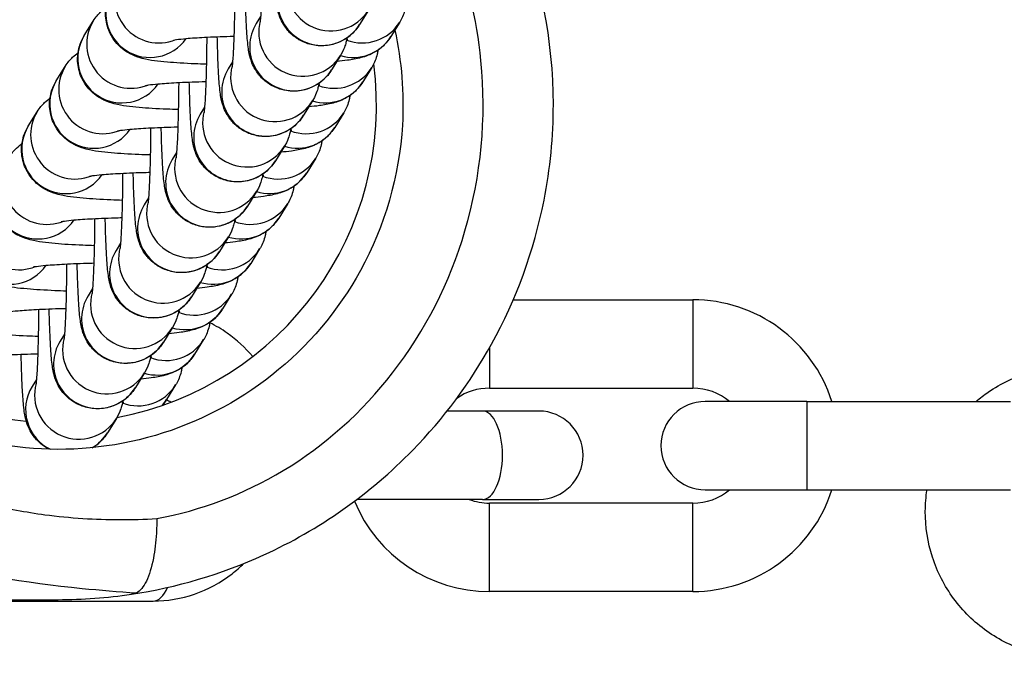
# Model space of a CAD drawing. Units: millimetres. Extents: x -2474 to 2255, y -2352 to 2382.
# Drawn here: x 771 to 826, y -816 to -780 of the extents above; entities that cross this region are included whole.
import ezdxf

# ---------------------------------------------------------------- set-up
doc = ezdxf.new("R2010")
doc.units = ezdxf.units.MM
doc.header["$LTSCALE"] = 30
doc.layers.add('SW_Toestellen', color=2, linetype='Continuous')

msp = doc.modelspace()

# ---------------------------------------------------------------- linework, layer by layer
at = {"layer": 'SW_Toestellen'}
for p, q in [((790.481, -779.151), (789.973, -779.973)), ((774.413, -780.593), (774.92, -779.771)), ((784.381, -779.514), (784.135, -779.913)), ((792.247, -779.831), (791.74, -780.653)), ((788.897, -781.717), (788.39, -782.539)), ((772.829, -783.159), (773.336, -782.337)), ((782.798, -782.079), (782.551, -782.479)), ((790.664, -782.397), (790.156, -783.219)), ((781.214, -784.645), (780.967, -785.045)), ((787.313, -784.283), (786.806, -785.105)), ((771.245, -785.725), (771.753, -784.903)), ((789.08, -784.963), (788.573, -785.785)), ((785.729, -786.849), (785.222, -787.671)), ((779.63, -787.211), (779.383, -787.611)), ((787.496, -787.529), (786.989, -788.351)), ((778.046, -789.777), (777.8, -790.177)), ((784.146, -789.415), (783.638, -790.237)), ((785.912, -790.095), (785.405, -790.917)), ((782.562, -791.981), (782.054, -792.803)), ((776.462, -792.343), (776.216, -792.743)), ((784.328, -792.661), (783.821, -793.483)), ((780.978, -794.547), (780.471, -795.369)), ((774.879, -794.909), (774.632, -795.309)), ((782.745, -795.227), (782.237, -796.049)), ((798.664, -795.538), (808.816, -795.538)), ((808.816, -795.538), (808.816, -800.538)), ((773.295, -797.475), (773.048, -797.875)), ((779.394, -797.113), (778.887, -797.935)), ((781.161, -797.793), (780.654, -798.614)), ((797.316, -798.261), (797.316, -800.538)), ((777.81, -799.679), (777.303, -800.501)), ((771.711, -800.041), (771.464, -800.441)), ((779.577, -800.358), (779.07, -801.18)), ((797.316, -800.538), (808.816, -800.538)), ((815.266, -801.288), (809.516, -801.288)), ((815.266, -801.288), (815.266, -806.288)), ((815.266, -801.288), (826.766, -801.288)), ((796.935, -801.83), (794.923, -801.83)), ((800.111, -801.83), (796.935, -801.83)), ((776.227, -802.245), (775.719, -803.067)), ((809.516, -806.288), (815.266, -806.288)), ((815.266, -806.288), (826.766, -806.288)), ((796.935, -806.83), (789.823, -806.83)), ((796.935, -806.83), (800.111, -806.83)), ((797.316, -812.038), (797.316, -807.038)), ((808.816, -807.038), (797.316, -807.038)), ((808.816, -812.038), (808.816, -807.038)), ((808.816, -812.038), (797.316, -812.038)), ((755.931, -812.5), (772.931, -812.5)), ((769.847, -812.58), (778.31, -812.58))]:
    msp.add_line(p, q, dxfattribs=at)
for centre, radius, start, end in [((772.931, -784.5), 18, 280.6565, 7.3936), ((772.931, -784.5), 18, 199.1881, 264.2814), ((808.816, -803.788), 8.25, 17.6397, 90), ((797.316, -803.788), 3.25, 90, 124.6294), ((808.816, -803.788), 3.25, 50.2849, 90), ((809.516, -803.788), 2.5, 90, 270), ((800.111, -804.33), 2.5, 270, 90), ((808.816, -803.788), 8.25, 270, 342.3603), ((808.816, -803.788), 3.25, 270, 309.7151), ((797.316, -803.788), 8.25, 202.3974, 270), ((797.316, -803.788), 3.25, 249.3942, 270), ((772.931, -784.5), 28, 270, 278.5171)]:
    msp.add_arc(centre, radius, start, end, dxfattribs=at)
for centre, major_axis, ratio, start_param, end_param in [((778.631, -778.518), (-2.127, 1.313), 0.996466, 0, 2.513958), ((787.846, -778.66), (-2.127, 1.313), 0.996466, 0, 3.141593), ((788.353, -777.838), (-2.127, 1.313), 0.996466, 0.284816, 3.141593), ((778.124, -779.34), (2.127, -1.313), 0.996466, 3.141593, 6.232362), ((777.048, -781.084), (-2.127, 1.313), 0.996466, 0, 2.513958), ((786.77, -780.404), (-2.127, 1.313), 0.996466, 0.284816, 3.141593), ((786.262, -781.226), (-2.127, 1.313), 0.996466, 0, 3.141593), ((790.12, -778.518), (2.127, -1.313), 0.996466, 4.904459, 6.283185), ((776.54, -781.906), (2.127, -1.313), 0.996466, 3.141593, 6.232362), ((789.613, -779.34), (2.127, -1.313), 0.996466, 4.971134, 6.283185), ((775.464, -783.65), (-2.127, 1.313), 0.996466, 0, 2.513958), ((784.678, -783.792), (-2.127, 1.313), 0.996466, 0, 3.141593), ((785.186, -782.97), (-2.127, 1.313), 0.996466, 0.284816, 3.141593), ((788.536, -781.084), (2.127, -1.313), 0.996466, 4.904459, 6.283185), ((774.956, -784.472), (2.127, -1.313), 0.996466, 3.141593, 6.232362), ((788.029, -781.906), (2.127, -1.313), 0.996466, 4.971134, 6.283185), ((773.88, -786.216), (-2.127, 1.313), 0.996466, 0, 2.513958), ((783.095, -786.358), (-2.127, 1.313), 0.996466, 0, 3.141593), ((783.602, -785.536), (-2.127, 1.313), 0.996466, 0.284816, 3.141593), ((786.952, -783.65), (2.127, -1.313), 0.996466, 4.904459, 6.283185), ((773.373, -787.038), (2.127, -1.313), 0.996466, 3.141593, 6.232362), ((786.445, -784.472), (2.127, -1.313), 0.996466, 4.971134, 6.283185), ((772.296, -788.782), (-2.127, 1.313), 0.996466, 0, 2.513958), ((782.018, -788.102), (-2.127, 1.313), 0.996466, 0.284816, 3.141593), ((785.369, -786.216), (2.127, -1.313), 0.996466, 4.904459, 6.283185), ((781.511, -788.924), (-2.127, 1.313), 0.996466, 0, 3.141593), ((771.789, -789.604), (2.127, -1.313), 0.996466, 3.141593, 6.232362), ((784.861, -787.038), (2.127, -1.313), 0.996466, 4.971134, 6.283185), ((770.712, -791.348), (-2.127, 1.313), 0.996466, 0, 2.513958), ((779.927, -791.49), (-2.127, 1.313), 0.996466, 0, 3.141593), ((780.434, -790.668), (-2.127, 1.313), 0.996466, 0.284816, 3.141593), ((783.785, -788.782), (2.127, -1.313), 0.996466, 4.904459, 6.283185), ((770.205, -792.169), (2.127, -1.313), 0.996466, 3.141593, 6.232362), ((783.278, -789.604), (2.127, -1.313), 0.996466, 4.971134, 6.283185), ((778.851, -793.234), (-2.127, 1.313), 0.996466, 0.284816, 3.141593), ((778.343, -794.056), (-2.127, 1.313), 0.996466, 0, 3.141593), ((782.201, -791.348), (2.127, -1.313), 0.996466, 4.904459, 6.283185), ((781.694, -792.169), (2.127, -1.313), 0.996466, 4.971134, 6.283185), ((776.759, -796.622), (-2.127, 1.313), 0.996466, 0, 3.141593), ((777.267, -795.8), (-2.127, 1.313), 0.996466, 0.284816, 3.141593), ((780.617, -793.913), (2.127, -1.313), 0.996466, 4.904459, 6.283185), ((780.11, -794.735), (2.127, -1.313), 0.996466, 4.971134, 6.283185), ((775.176, -799.188), (-2.127, 1.313), 0.996466, 0, 3.141593), ((775.683, -798.366), (-2.127, 1.313), 0.996466, 0.284816, 3.141593), ((779.034, -796.479), (2.127, -1.313), 0.996466, 4.904459, 6.283185), ((778.526, -797.301), (2.127, -1.313), 0.996466, 4.971134, 6.283185), ((774.099, -800.932), (-2.127, 1.313), 0.996466, 0.284816, 3.141593), ((777.45, -799.045), (2.127, -1.313), 0.996466, 4.904459, 6.283185), ((773.592, -801.754), (-2.127, 1.313), 0.996466, 0, 1.671951), ((776.942, -799.867), (2.127, -1.313), 0.996466, 6.120769, 6.283185), ((796.935, -804.33), (0, 2.5), 0.44762, 3.141593, 6.283185), ((773.592, -801.754), (2.127, -1.313), 0.996466, 5.797888, 6.283185), ((778.31, -810.08), (0, -2.5), 0.44762, 0, 0.808028)]:
    msp.add_ellipse(centre, major_axis=major_axis, ratio=ratio, start_param=start_param, end_param=end_param, dxfattribs=at)
for points, knots in [([(777.078, -812.191), (779.623, -811.81), (782.159, -811.068), (787.67, -808.55), (790.556, -806.533), (794.723, -802.257), (796.228, -800.233), (798.84, -795.506), (799.845, -792.749), (800.755, -788.125), (800.931, -786.313), (800.931, -784.5), (800.931, -780.866), (800.214, -777.233), (798.44, -772.907), (797.989, -771.964), (797.488, -771.05)], [-18.5233, -18.5233, -18.5233, -18.5233, -17.853181, -17.853181, -16.990857, -16.990857, -16.373237, -16.373237, -15.658556, -15.658556, -15.21188, -15.21188, -15.21188, -14.316364, -14.316364, -14.05906, -14.05906, -14.05906, -14.05906]), ([(778.512, -807.911), (780.999, -807.456), (783.418, -806.547), (788.031, -803.766), (790.123, -801.891), (793.696, -797.285), (795.077, -794.553), (796.852, -788.527), (797.158, -785.247), (796.606, -779.642), (796.04, -777.317), (795.157, -775.117)], [0.048653, 0.048653, 0.048653, 0.048653, 0.849635, 0.849635, 1.695317, 1.695317, 2.6049, 2.6049, 3.578883, 3.578883, 4.292157, 4.292157, 4.292157, 4.292157]), ([(784.503, -775.55), (784.502, -775.57), (784.502, -775.59), (784.498, -776.19), (784.489, -776.754), (784.466, -777.783), (784.45, -778.249), (784.416, -779.019), (784.397, -779.331), (784.372, -779.632), (784.365, -779.702), (784.355, -779.787), (784.351, -779.811), (784.351, -779.816), (784.351, -779.816), (784.351, -779.816)], [1.799258, 1.799258, 1.799258, 1.799258, 1.809912, 1.809912, 2.123331, 2.123331, 2.432737, 2.432737, 2.727551, 2.727551, 2.846234, 2.846234, 2.935193, 2.935193, 2.945446, 2.945446, 2.945446, 2.945446]), ([(789.973, -779.973), (789.866, -780.147), (789.714, -780.384), (789.141, -780.821), (788.845, -780.992), (788.208, -781.161), (787.912, -781.19), (787.359, -781.145), (787.104, -781.08), (786.638, -780.892), (786.44, -780.766), (786.076, -780.483), (785.942, -780.331), (785.696, -780.015), (785.62, -779.873), (785.491, -779.612), (785.453, -779.507), (785.385, -779.303), (785.364, -779.218), (785.311, -778.994), (785.294, -778.884), (785.234, -778.469), (785.21, -778.166), (785.157, -777.324), (785.134, -776.767), (785.11, -775.939), (785.105, -775.734), (785.1, -775.524)], [3.141593, 3.141593, 3.141593, 3.141593, 3.179443, 3.179443, 3.201468, 3.201468, 3.216667, 3.216667, 3.230983, 3.230983, 3.24748, 3.24748, 3.269796, 3.269796, 3.30247, 3.30247, 3.344333, 3.344333, 3.400229, 3.400229, 3.51197, 3.51197, 3.826129, 3.826129, 4.206219, 4.206219, 4.325566, 4.325566, 4.325566, 4.325566]), ([(781.314, -782.217), (781.093, -782.21), (780.878, -782.202), (780.089, -782.169), (779.565, -782.137), (778.58, -782.05), (778.199, -782.017), (777.534, -781.844), (777.371, -781.802), (776.946, -781.599), (776.747, -781.502), (776.29, -781.093), (776.066, -780.858), (775.758, -780.231), (775.66, -779.924), (775.604, -779.322), (775.625, -779.038), (775.746, -778.518), (775.847, -778.285), (775.969, -778.073), (775.983, -778.049), (775.997, -778.027)], [1.972031, 1.972031, 1.972031, 1.972031, 2.094595, 2.094595, 2.43614, 2.43614, 2.833878, 2.833878, 2.950048, 2.950048, 3.017962, 3.017962, 3.062451, 3.062451, 3.090772, 3.090772, 3.114103, 3.114103, 3.138497, 3.138497, 3.141593, 3.141593, 3.141593, 3.141593]), ([(782.919, -778.116), (782.919, -778.136), (782.919, -778.155), (782.914, -778.756), (782.906, -779.32), (782.882, -780.349), (782.867, -780.815), (782.832, -781.585), (782.813, -781.897), (782.788, -782.198), (782.781, -782.268), (782.771, -782.352), (782.768, -782.376), (782.767, -782.382), (782.767, -782.382), (782.767, -782.382)], [1.799258, 1.799258, 1.799258, 1.799258, 1.809912, 1.809912, 2.123331, 2.123331, 2.432737, 2.432737, 2.727551, 2.727551, 2.846234, 2.846234, 2.935193, 2.935193, 2.945446, 2.945446, 2.945446, 2.945446]), ([(788.39, -782.539), (788.283, -782.713), (788.13, -782.95), (787.557, -783.387), (787.261, -783.558), (786.624, -783.726), (786.329, -783.756), (785.775, -783.711), (785.52, -783.645), (785.054, -783.457), (784.856, -783.332), (784.492, -783.049), (784.358, -782.897), (784.112, -782.581), (784.036, -782.439), (783.907, -782.178), (783.87, -782.073), (783.801, -781.869), (783.78, -781.784), (783.727, -781.56), (783.71, -781.45), (783.65, -781.034), (783.627, -780.732), (783.574, -779.89), (783.55, -779.333), (783.526, -778.505), (783.521, -778.3), (783.517, -778.09)], [3.141593, 3.141593, 3.141593, 3.141593, 3.179443, 3.179443, 3.201468, 3.201468, 3.216667, 3.216667, 3.230983, 3.230983, 3.24748, 3.24748, 3.269796, 3.269796, 3.30247, 3.30247, 3.344333, 3.344333, 3.400229, 3.400229, 3.51197, 3.51197, 3.826129, 3.826129, 4.206219, 4.206219, 4.325566, 4.325566, 4.325566, 4.325566]), ([(774.92, -779.771), (775.062, -779.541), (775.209, -779.379), (775.451, -779.15), (775.552, -779.072), (775.643, -779.009)], [3.14159265, 3.14159265, 3.14159265, 3.14159265, 3.17294358, 3.17294358, 3.2000096, 3.2000096, 3.2000096, 3.2000096]), ([(792.601, -778.849), (792.591, -778.925), (792.577, -779.001), (792.498, -779.34), (792.397, -779.572), (792.275, -779.785), (792.261, -779.808), (792.247, -779.831)], [6.24900717, 6.24900717, 6.24900717, 6.24900717, 6.2556959, 6.2556959, 6.28008994, 6.28008994, 6.28318531, 6.28318531, 6.28318531, 6.28318531]), ([(791.968, -780.282), (792.357, -782.043), (792.504, -783.858), (792.226, -788.532), (791.408, -791.364), (788.771, -796.168), (787.053, -798.193), (783.051, -801.357), (780.788, -802.514), (776.006, -803.923), (773.49, -804.141), (768.664, -803.682), (766.356, -803.006), (762.978, -801.33), (761.771, -800.555), (759.445, -798.671), (758.344, -797.539), (756.854, -795.569), (756.368, -794.831), (755.931, -794.052)], [-6.635655, -6.635655, -6.635655, -6.635655, -6.114159, -6.114159, -5.282379, -5.282379, -4.528545, -4.528545, -3.794223, -3.794223, -3.031841, -3.031841, -2.26345, -2.26345, -1.791065, -1.791065, -1.275429, -1.275429, -0.99445, -0.99445, -0.99445, -0.99445]), ([(779.73, -784.783), (779.509, -784.776), (779.294, -784.768), (778.505, -784.735), (777.981, -784.703), (776.996, -784.615), (776.615, -784.583), (775.951, -784.41), (775.787, -784.368), (775.363, -784.165), (775.164, -784.068), (774.706, -783.659), (774.482, -783.424), (774.174, -782.797), (774.077, -782.49), (774.02, -781.888), (774.041, -781.604), (774.162, -781.084), (774.263, -780.851), (774.385, -780.639), (774.399, -780.615), (774.413, -780.593)], [1.972031, 1.972031, 1.972031, 1.972031, 2.094595, 2.094595, 2.43614, 2.43614, 2.833878, 2.833878, 2.950048, 2.950048, 3.017962, 3.017962, 3.062451, 3.062451, 3.090772, 3.090772, 3.114103, 3.114103, 3.138497, 3.138497, 3.141593, 3.141593, 3.141593, 3.141593]), ([(779.451, -780.848), (779.451, -780.848), (779.455, -780.847), (779.489, -780.841), (779.551, -780.83), (779.767, -780.8), (779.952, -780.779), (780.463, -780.734), (780.817, -780.709), (781.653, -780.665), (782.148, -780.646), (782.737, -780.63), (782.804, -780.629), (782.872, -780.627)], [3.4091234, 3.4091234, 3.4091234, 3.4091234, 3.4502923, 3.4502923, 3.5845415, 3.5845415, 3.7905502, 3.7905502, 4.0580374, 4.0580374, 4.3550426, 4.3550426, 4.3930792, 4.3930792, 4.3930792, 4.3930792]), ([(781.335, -780.682), (781.335, -780.702), (781.335, -780.721), (781.33, -781.322), (781.322, -781.886), (781.298, -782.915), (781.283, -783.381), (781.248, -784.151), (781.229, -784.463), (781.204, -784.764), (781.197, -784.834), (781.187, -784.918), (781.184, -784.942), (781.183, -784.948), (781.183, -784.948), (781.183, -784.948)], [1.799258, 1.799258, 1.799258, 1.799258, 1.809912, 1.809912, 2.123331, 2.123331, 2.432737, 2.432737, 2.727551, 2.727551, 2.846234, 2.846234, 2.935193, 2.935193, 2.945446, 2.945446, 2.945446, 2.945446]), ([(786.806, -785.105), (786.699, -785.279), (786.546, -785.516), (785.973, -785.953), (785.678, -786.124), (785.04, -786.292), (784.745, -786.322), (784.192, -786.277), (783.936, -786.211), (783.47, -786.023), (783.272, -785.898), (782.908, -785.615), (782.774, -785.463), (782.528, -785.147), (782.452, -785.005), (782.323, -784.744), (782.286, -784.639), (782.217, -784.435), (782.196, -784.35), (782.143, -784.125), (782.126, -784.016), (782.067, -783.6), (782.043, -783.298), (781.99, -782.456), (781.966, -781.899), (781.943, -781.071), (781.937, -780.866), (781.933, -780.656)], [3.141593, 3.141593, 3.141593, 3.141593, 3.179443, 3.179443, 3.201468, 3.201468, 3.216667, 3.216667, 3.230983, 3.230983, 3.24748, 3.24748, 3.269796, 3.269796, 3.30247, 3.30247, 3.344333, 3.344333, 3.400229, 3.400229, 3.51197, 3.51197, 3.826129, 3.826129, 4.206219, 4.206219, 4.325566, 4.325566, 4.325566, 4.325566]), ([(791.74, -780.653), (791.599, -780.882), (791.451, -781.044), (791.142, -781.337), (790.992, -781.437), (790.702, -781.612), (790.577, -781.667), (790.308, -781.776), (790.186, -781.812), (789.782, -781.921), (789.552, -781.957), (789.1, -782.019), (788.899, -782.042), (788.684, -782.062)], [0, 0, 0, 0, 0.0313509, 0.0313509, 0.0745452, 0.0745452, 0.1315308, 0.1315308, 0.2171123, 0.2171123, 0.4435816, 0.4435816, 0.6067485, 0.6067485, 0.6067485, 0.6067485]), ([(789.268, -780.721), (789.256, -780.784), (789.242, -780.852), (789.205, -781.002), (789.184, -781.08), (789.109, -781.3), (789.06, -781.445), (788.91, -781.696), (788.904, -781.706), (788.897, -781.717)], [2.9800436, 2.9800436, 2.9800436, 2.9800436, 3.037111, 3.037111, 3.0848642, 3.0848642, 3.1392344, 3.1392344, 3.1415927, 3.1415927, 3.1415927, 3.1415927]), ([(789.251, -780.806), (789.255, -780.806), (789.259, -780.807), (789.292, -780.812), (789.311, -780.816), (789.315, -780.817), (789.315, -780.817), (789.315, -780.817)], [5.82887413, 5.82887413, 5.82887413, 5.82887413, 5.83837307, 5.83837307, 5.91940963, 5.91940963, 5.92693935, 5.92693935, 5.92693935, 5.92693935]), ([(791.018, -781.415), (791.007, -781.491), (790.993, -781.567), (790.914, -781.906), (790.814, -782.138), (790.691, -782.351), (790.678, -782.374), (790.664, -782.397)], [6.24900717, 6.24900717, 6.24900717, 6.24900717, 6.2556959, 6.2556959, 6.28008994, 6.28008994, 6.28318531, 6.28318531, 6.28318531, 6.28318531]), ([(773.336, -782.337), (773.478, -782.107), (773.625, -781.945), (773.867, -781.716), (773.969, -781.638), (774.059, -781.575)], [3.14159265, 3.14159265, 3.14159265, 3.14159265, 3.17294358, 3.17294358, 3.2000096, 3.2000096, 3.2000096, 3.2000096]), ([(778.146, -787.349), (777.925, -787.342), (777.71, -787.334), (776.922, -787.301), (776.398, -787.269), (775.412, -787.181), (775.031, -787.149), (774.367, -786.976), (774.204, -786.934), (773.779, -786.731), (773.58, -786.634), (773.123, -786.225), (772.899, -785.99), (772.591, -785.363), (772.493, -785.056), (772.436, -784.454), (772.457, -784.17), (772.579, -783.65), (772.679, -783.417), (772.801, -783.204), (772.815, -783.181), (772.829, -783.159)], [1.972031, 1.972031, 1.972031, 1.972031, 2.094595, 2.094595, 2.43614, 2.43614, 2.833878, 2.833878, 2.950048, 2.950048, 3.017962, 3.017962, 3.062451, 3.062451, 3.090772, 3.090772, 3.114103, 3.114103, 3.138497, 3.138497, 3.141593, 3.141593, 3.141593, 3.141593]), ([(777.867, -783.414), (777.867, -783.414), (777.872, -783.413), (777.905, -783.407), (777.967, -783.396), (778.183, -783.366), (778.368, -783.345), (778.88, -783.3), (779.233, -783.275), (780.07, -783.231), (780.564, -783.212), (781.153, -783.196), (781.22, -783.194), (781.288, -783.193)], [3.4091234, 3.4091234, 3.4091234, 3.4091234, 3.4502923, 3.4502923, 3.5845415, 3.5845415, 3.7905502, 3.7905502, 4.0580374, 4.0580374, 4.3550426, 4.3550426, 4.3930792, 4.3930792, 4.3930792, 4.3930792]), ([(779.751, -783.248), (779.751, -783.268), (779.751, -783.287), (779.746, -783.888), (779.738, -784.451), (779.714, -785.481), (779.699, -785.947), (779.665, -786.717), (779.645, -787.029), (779.62, -787.33), (779.613, -787.4), (779.603, -787.484), (779.6, -787.508), (779.599, -787.514), (779.599, -787.514), (779.599, -787.514)], [1.799258, 1.799258, 1.799258, 1.799258, 1.809912, 1.809912, 2.123331, 2.123331, 2.432737, 2.432737, 2.727551, 2.727551, 2.846234, 2.846234, 2.935193, 2.935193, 2.945446, 2.945446, 2.945446, 2.945446]), ([(785.222, -787.671), (785.115, -787.845), (784.963, -788.082), (784.389, -788.519), (784.094, -788.69), (783.457, -788.858), (783.161, -788.888), (782.608, -788.843), (782.352, -788.777), (781.887, -788.589), (781.688, -788.464), (781.325, -788.181), (781.19, -788.029), (780.944, -787.713), (780.869, -787.571), (780.74, -787.31), (780.702, -787.205), (780.634, -787.001), (780.612, -786.916), (780.56, -786.691), (780.543, -786.582), (780.483, -786.166), (780.459, -785.864), (780.406, -785.022), (780.383, -784.465), (780.359, -783.637), (780.354, -783.432), (780.349, -783.222)], [3.141593, 3.141593, 3.141593, 3.141593, 3.179443, 3.179443, 3.201468, 3.201468, 3.216667, 3.216667, 3.230983, 3.230983, 3.24748, 3.24748, 3.269796, 3.269796, 3.30247, 3.30247, 3.344333, 3.344333, 3.400229, 3.400229, 3.51197, 3.51197, 3.826129, 3.826129, 4.206219, 4.206219, 4.325566, 4.325566, 4.325566, 4.325566]), ([(790.156, -783.219), (790.015, -783.448), (789.868, -783.61), (789.558, -783.903), (789.409, -784.003), (789.118, -784.178), (788.993, -784.233), (788.724, -784.342), (788.603, -784.378), (788.198, -784.487), (787.968, -784.522), (787.516, -784.585), (787.316, -784.608), (787.1, -784.628)], [0, 0, 0, 0, 0.0313509, 0.0313509, 0.0745452, 0.0745452, 0.1315308, 0.1315308, 0.2171123, 0.2171123, 0.4435816, 0.4435816, 0.6067485, 0.6067485, 0.6067485, 0.6067485]), ([(787.684, -783.287), (787.672, -783.35), (787.659, -783.417), (787.621, -783.568), (787.6, -783.646), (787.525, -783.866), (787.476, -784.011), (787.326, -784.262), (787.32, -784.272), (787.313, -784.283)], [2.9800436, 2.9800436, 2.9800436, 2.9800436, 3.037111, 3.037111, 3.0848642, 3.0848642, 3.1392344, 3.1392344, 3.1415927, 3.1415927, 3.1415927, 3.1415927]), ([(787.667, -783.372), (787.671, -783.372), (787.675, -783.373), (787.709, -783.378), (787.728, -783.382), (787.731, -783.383), (787.731, -783.383), (787.731, -783.383)], [5.82887413, 5.82887413, 5.82887413, 5.82887413, 5.83837307, 5.83837307, 5.91940963, 5.91940963, 5.92693935, 5.92693935, 5.92693935, 5.92693935]), ([(771.753, -784.903), (771.894, -784.673), (772.041, -784.511), (772.284, -784.282), (772.385, -784.204), (772.475, -784.141)], [3.14159265, 3.14159265, 3.14159265, 3.14159265, 3.17294358, 3.17294358, 3.2000096, 3.2000096, 3.2000096, 3.2000096]), ([(789.434, -783.981), (789.423, -784.057), (789.409, -784.133), (789.33, -784.472), (789.23, -784.704), (789.108, -784.917), (789.094, -784.94), (789.08, -784.963)], [6.24900717, 6.24900717, 6.24900717, 6.24900717, 6.2556959, 6.2556959, 6.28008994, 6.28008994, 6.28318531, 6.28318531, 6.28318531, 6.28318531]), ([(776.563, -789.915), (776.342, -789.908), (776.126, -789.9), (775.338, -789.867), (774.814, -789.835), (773.828, -789.747), (773.448, -789.715), (772.783, -789.542), (772.62, -789.5), (772.195, -789.297), (771.996, -789.2), (771.539, -788.791), (771.315, -788.556), (771.007, -787.929), (770.909, -787.622), (770.853, -787.02), (770.874, -786.736), (770.995, -786.216), (771.095, -785.983), (771.217, -785.77), (771.231, -785.747), (771.245, -785.725)], [1.972031, 1.972031, 1.972031, 1.972031, 2.094595, 2.094595, 2.43614, 2.43614, 2.833878, 2.833878, 2.950048, 2.950048, 3.017962, 3.017962, 3.062451, 3.062451, 3.090772, 3.090772, 3.114103, 3.114103, 3.138497, 3.138497, 3.141593, 3.141593, 3.141593, 3.141593]), ([(776.283, -785.98), (776.283, -785.98), (776.288, -785.979), (776.321, -785.973), (776.384, -785.962), (776.599, -785.932), (776.784, -785.911), (777.296, -785.866), (777.649, -785.841), (778.486, -785.797), (778.98, -785.778), (779.569, -785.762), (779.636, -785.76), (779.704, -785.759)], [3.4091234, 3.4091234, 3.4091234, 3.4091234, 3.4502923, 3.4502923, 3.5845415, 3.5845415, 3.7905502, 3.7905502, 4.0580374, 4.0580374, 4.3550426, 4.3550426, 4.3930792, 4.3930792, 4.3930792, 4.3930792]), ([(778.167, -785.814), (778.167, -785.834), (778.167, -785.853), (778.163, -786.453), (778.154, -787.017), (778.131, -788.047), (778.115, -788.513), (778.081, -789.283), (778.062, -789.595), (778.036, -789.896), (778.029, -789.966), (778.02, -790.05), (778.016, -790.074), (778.015, -790.08), (778.015, -790.08), (778.015, -790.08)], [1.799258, 1.799258, 1.799258, 1.799258, 1.809912, 1.809912, 2.123331, 2.123331, 2.432737, 2.432737, 2.727551, 2.727551, 2.846234, 2.846234, 2.935193, 2.935193, 2.945446, 2.945446, 2.945446, 2.945446]), ([(783.638, -790.237), (783.531, -790.411), (783.379, -790.648), (782.805, -791.085), (782.51, -791.256), (781.873, -791.424), (781.577, -791.453), (781.024, -791.409), (780.769, -791.343), (780.303, -791.155), (780.105, -791.03), (779.741, -790.747), (779.607, -790.595), (779.36, -790.279), (779.285, -790.137), (779.156, -789.876), (779.118, -789.771), (779.05, -789.567), (779.028, -789.482), (778.976, -789.257), (778.959, -789.148), (778.899, -788.732), (778.875, -788.43), (778.822, -787.587), (778.799, -787.031), (778.775, -786.203), (778.77, -785.998), (778.765, -785.787)], [3.141593, 3.141593, 3.141593, 3.141593, 3.179443, 3.179443, 3.201468, 3.201468, 3.216667, 3.216667, 3.230983, 3.230983, 3.24748, 3.24748, 3.269796, 3.269796, 3.30247, 3.30247, 3.344333, 3.344333, 3.400229, 3.400229, 3.51197, 3.51197, 3.826129, 3.826129, 4.206219, 4.206219, 4.325566, 4.325566, 4.325566, 4.325566]), ([(788.573, -785.785), (788.431, -786.014), (788.284, -786.176), (787.975, -786.469), (787.825, -786.569), (787.535, -786.743), (787.409, -786.799), (787.14, -786.908), (787.019, -786.944), (786.614, -787.053), (786.385, -787.088), (785.932, -787.151), (785.732, -787.173), (785.516, -787.194)], [0, 0, 0, 0, 0.0313509, 0.0313509, 0.0745452, 0.0745452, 0.1315308, 0.1315308, 0.2171123, 0.2171123, 0.4435816, 0.4435816, 0.6067485, 0.6067485, 0.6067485, 0.6067485]), ([(786.1, -785.853), (786.089, -785.916), (786.075, -785.983), (786.037, -786.134), (786.016, -786.212), (785.941, -786.432), (785.892, -786.577), (785.742, -786.828), (785.736, -786.838), (785.729, -786.849)], [2.9800436, 2.9800436, 2.9800436, 2.9800436, 3.037111, 3.037111, 3.0848642, 3.0848642, 3.1392344, 3.1392344, 3.1415927, 3.1415927, 3.1415927, 3.1415927]), ([(786.084, -785.938), (786.087, -785.938), (786.091, -785.939), (786.125, -785.944), (786.144, -785.948), (786.147, -785.949), (786.147, -785.949), (786.147, -785.949)], [5.82887413, 5.82887413, 5.82887413, 5.82887413, 5.83837307, 5.83837307, 5.91940963, 5.91940963, 5.92693935, 5.92693935, 5.92693935, 5.92693935]), ([(770.169, -787.468), (770.31, -787.239), (770.458, -787.077), (770.7, -786.847), (770.801, -786.77), (770.891, -786.707)], [3.14159265, 3.14159265, 3.14159265, 3.14159265, 3.17294358, 3.17294358, 3.2000096, 3.2000096, 3.2000096, 3.2000096]), ([(787.85, -786.547), (787.839, -786.623), (787.825, -786.699), (787.746, -787.037), (787.646, -787.27), (787.524, -787.483), (787.51, -787.506), (787.496, -787.529)], [6.24900717, 6.24900717, 6.24900717, 6.24900717, 6.2556959, 6.2556959, 6.28008994, 6.28008994, 6.28318531, 6.28318531, 6.28318531, 6.28318531]), ([(774.979, -792.481), (774.758, -792.474), (774.543, -792.466), (773.754, -792.433), (773.23, -792.401), (772.245, -792.313), (771.864, -792.281), (771.199, -792.107), (771.036, -792.066), (770.611, -791.863), (770.412, -791.765), (769.955, -791.357), (769.731, -791.121), (769.423, -790.494), (769.325, -790.188), (769.269, -789.586), (769.29, -789.302), (769.411, -788.782), (769.511, -788.549), (769.634, -788.336), (769.647, -788.313), (769.661, -788.29)], [1.972031, 1.972031, 1.972031, 1.972031, 2.094595, 2.094595, 2.43614, 2.43614, 2.833878, 2.833878, 2.950048, 2.950048, 3.017962, 3.017962, 3.062451, 3.062451, 3.090772, 3.090772, 3.114103, 3.114103, 3.138497, 3.138497, 3.141593, 3.141593, 3.141593, 3.141593]), ([(774.7, -788.546), (774.7, -788.546), (774.704, -788.545), (774.738, -788.539), (774.8, -788.528), (775.015, -788.498), (775.2, -788.477), (775.712, -788.432), (776.065, -788.407), (776.902, -788.363), (777.396, -788.343), (777.985, -788.328), (778.052, -788.326), (778.12, -788.325)], [3.4091234, 3.4091234, 3.4091234, 3.4091234, 3.4502923, 3.4502923, 3.5845415, 3.5845415, 3.7905502, 3.7905502, 4.0580374, 4.0580374, 4.3550426, 4.3550426, 4.3930792, 4.3930792, 4.3930792, 4.3930792]), ([(776.584, -788.38), (776.584, -788.4), (776.583, -788.419), (776.579, -789.019), (776.57, -789.583), (776.547, -790.612), (776.531, -791.079), (776.497, -791.849), (776.478, -792.161), (776.453, -792.461), (776.446, -792.532), (776.436, -792.616), (776.432, -792.64), (776.432, -792.646), (776.432, -792.646), (776.432, -792.646)], [1.799258, 1.799258, 1.799258, 1.799258, 1.809912, 1.809912, 2.123331, 2.123331, 2.432737, 2.432737, 2.727551, 2.727551, 2.846234, 2.846234, 2.935193, 2.935193, 2.945446, 2.945446, 2.945446, 2.945446]), ([(782.054, -792.803), (781.947, -792.976), (781.795, -793.214), (781.222, -793.651), (780.926, -793.822), (780.289, -793.99), (779.993, -794.019), (779.44, -793.975), (779.185, -793.909), (778.719, -793.721), (778.521, -793.596), (778.157, -793.313), (778.023, -793.161), (777.777, -792.845), (777.701, -792.703), (777.572, -792.442), (777.534, -792.337), (777.466, -792.133), (777.445, -792.048), (777.392, -791.823), (777.375, -791.714), (777.315, -791.298), (777.291, -790.996), (777.238, -790.153), (777.215, -789.597), (777.191, -788.769), (777.186, -788.564), (777.181, -788.353)], [3.141593, 3.141593, 3.141593, 3.141593, 3.179443, 3.179443, 3.201468, 3.201468, 3.216667, 3.216667, 3.230983, 3.230983, 3.24748, 3.24748, 3.269796, 3.269796, 3.30247, 3.30247, 3.344333, 3.344333, 3.400229, 3.400229, 3.51197, 3.51197, 3.826129, 3.826129, 4.206219, 4.206219, 4.325566, 4.325566, 4.325566, 4.325566]), ([(786.989, -788.351), (786.847, -788.58), (786.7, -788.742), (786.391, -789.035), (786.241, -789.135), (785.951, -789.309), (785.825, -789.365), (785.556, -789.474), (785.435, -789.51), (785.03, -789.619), (784.801, -789.654), (784.348, -789.717), (784.148, -789.739), (783.932, -789.76)], [0, 0, 0, 0, 0.0313509, 0.0313509, 0.0745452, 0.0745452, 0.1315308, 0.1315308, 0.2171123, 0.2171123, 0.4435816, 0.4435816, 0.6067485, 0.6067485, 0.6067485, 0.6067485]), ([(784.516, -788.419), (784.505, -788.482), (784.491, -788.549), (784.454, -788.7), (784.433, -788.778), (784.357, -788.997), (784.308, -789.143), (784.159, -789.394), (784.152, -789.404), (784.146, -789.415)], [2.9800436, 2.9800436, 2.9800436, 2.9800436, 3.037111, 3.037111, 3.0848642, 3.0848642, 3.1392344, 3.1392344, 3.1415927, 3.1415927, 3.1415927, 3.1415927]), ([(784.5, -788.503), (784.504, -788.504), (784.507, -788.505), (784.541, -788.51), (784.56, -788.514), (784.563, -788.515), (784.564, -788.515), (784.564, -788.515)], [5.82887413, 5.82887413, 5.82887413, 5.82887413, 5.83837307, 5.83837307, 5.91940963, 5.91940963, 5.92693935, 5.92693935, 5.92693935, 5.92693935]), ([(786.266, -789.113), (786.256, -789.189), (786.241, -789.264), (786.163, -789.603), (786.062, -789.836), (785.94, -790.049), (785.926, -790.072), (785.912, -790.095)], [6.24900717, 6.24900717, 6.24900717, 6.24900717, 6.2556959, 6.2556959, 6.28008994, 6.28008994, 6.28318531, 6.28318531, 6.28318531, 6.28318531]), ([(773.395, -795.047), (773.174, -795.04), (772.959, -795.032), (772.17, -794.999), (771.646, -794.967), (770.661, -794.879), (770.28, -794.847), (769.615, -794.673), (769.452, -794.632), (769.027, -794.429), (768.828, -794.331), (768.371, -793.923), (768.147, -793.687), (767.839, -793.06), (767.741, -792.754), (767.685, -792.152), (767.706, -791.868), (767.827, -791.348), (767.928, -791.115), (768.05, -790.902), (768.064, -790.879), (768.078, -790.856)], [1.972031, 1.972031, 1.972031, 1.972031, 2.094595, 2.094595, 2.43614, 2.43614, 2.833878, 2.833878, 2.950048, 2.950048, 3.017962, 3.017962, 3.062451, 3.062451, 3.090772, 3.090772, 3.114103, 3.114103, 3.138497, 3.138497, 3.141593, 3.141593, 3.141593, 3.141593]), ([(773.116, -791.112), (773.116, -791.112), (773.12, -791.111), (773.154, -791.104), (773.216, -791.094), (773.431, -791.064), (773.617, -791.043), (774.128, -790.998), (774.481, -790.973), (775.318, -790.929), (775.812, -790.909), (776.401, -790.894), (776.469, -790.892), (776.536, -790.891)], [3.4091234, 3.4091234, 3.4091234, 3.4091234, 3.4502923, 3.4502923, 3.5845415, 3.5845415, 3.7905502, 3.7905502, 4.0580374, 4.0580374, 4.3550426, 4.3550426, 4.3930792, 4.3930792, 4.3930792, 4.3930792]), ([(775, -790.946), (775, -790.965), (775, -790.985), (774.995, -791.585), (774.987, -792.149), (774.963, -793.178), (774.948, -793.645), (774.913, -794.415), (774.894, -794.727), (774.869, -795.027), (774.862, -795.098), (774.852, -795.182), (774.849, -795.206), (774.848, -795.211), (774.848, -795.212), (774.848, -795.212)], [1.799258, 1.799258, 1.799258, 1.799258, 1.809912, 1.809912, 2.123331, 2.123331, 2.432737, 2.432737, 2.727551, 2.727551, 2.846234, 2.846234, 2.935193, 2.935193, 2.945446, 2.945446, 2.945446, 2.945446]), ([(780.471, -795.369), (780.364, -795.542), (780.211, -795.78), (779.638, -796.217), (779.342, -796.388), (778.705, -796.556), (778.41, -796.585), (777.856, -796.541), (777.601, -796.475), (777.135, -796.287), (776.937, -796.161), (776.573, -795.879), (776.439, -795.727), (776.193, -795.411), (776.117, -795.269), (775.988, -795.008), (775.951, -794.903), (775.882, -794.699), (775.861, -794.614), (775.808, -794.389), (775.791, -794.28), (775.731, -793.864), (775.708, -793.562), (775.655, -792.719), (775.631, -792.163), (775.607, -791.335), (775.602, -791.13), (775.598, -790.919)], [3.141593, 3.141593, 3.141593, 3.141593, 3.179443, 3.179443, 3.201468, 3.201468, 3.216667, 3.216667, 3.230983, 3.230983, 3.24748, 3.24748, 3.269796, 3.269796, 3.30247, 3.30247, 3.344333, 3.344333, 3.400229, 3.400229, 3.51197, 3.51197, 3.826129, 3.826129, 4.206219, 4.206219, 4.325566, 4.325566, 4.325566, 4.325566]), ([(785.405, -790.917), (785.263, -791.146), (785.116, -791.308), (784.807, -791.601), (784.657, -791.701), (784.367, -791.875), (784.241, -791.931), (783.973, -792.04), (783.851, -792.076), (783.446, -792.185), (783.217, -792.22), (782.764, -792.283), (782.564, -792.305), (782.349, -792.326)], [0, 0, 0, 0, 0.0313509, 0.0313509, 0.0745452, 0.0745452, 0.1315308, 0.1315308, 0.2171123, 0.2171123, 0.4435816, 0.4435816, 0.6067485, 0.6067485, 0.6067485, 0.6067485]), ([(782.933, -790.985), (782.921, -791.048), (782.907, -791.115), (782.87, -791.266), (782.849, -791.344), (782.773, -791.563), (782.725, -791.709), (782.575, -791.96), (782.568, -791.97), (782.562, -791.981)], [2.9800436, 2.9800436, 2.9800436, 2.9800436, 3.037111, 3.037111, 3.0848642, 3.0848642, 3.1392344, 3.1392344, 3.1415927, 3.1415927, 3.1415927, 3.1415927]), ([(782.916, -791.069), (782.92, -791.07), (782.924, -791.071), (782.957, -791.076), (782.976, -791.08), (782.98, -791.081), (782.98, -791.081), (782.98, -791.081)], [5.82887413, 5.82887413, 5.82887413, 5.82887413, 5.83837307, 5.83837307, 5.91940963, 5.91940963, 5.92693935, 5.92693935, 5.92693935, 5.92693935]), ([(784.682, -791.678), (784.672, -791.755), (784.658, -791.83), (784.579, -792.169), (784.478, -792.402), (784.356, -792.615), (784.342, -792.638), (784.328, -792.661)], [6.24900717, 6.24900717, 6.24900717, 6.24900717, 6.2556959, 6.2556959, 6.28008994, 6.28008994, 6.28318531, 6.28318531, 6.28318531, 6.28318531]), ([(771.811, -797.613), (771.59, -797.606), (771.375, -797.598), (770.586, -797.564), (770.062, -797.532), (769.077, -797.445), (768.696, -797.413), (768.032, -797.239), (767.868, -797.198), (767.444, -796.995), (767.245, -796.897), (766.788, -796.489), (766.563, -796.253), (766.255, -795.626), (766.158, -795.32), (766.101, -794.717), (766.122, -794.434), (766.244, -793.914), (766.344, -793.681), (766.466, -793.468), (766.48, -793.445), (766.494, -793.422)], [8.255216, 8.255216, 8.255216, 8.255216, 8.37778, 8.37778, 8.719326, 8.719326, 9.117063, 9.117063, 9.233234, 9.233234, 9.301147, 9.301147, 9.345637, 9.345637, 9.373957, 9.373957, 9.397289, 9.397289, 9.421683, 9.421683, 9.424778, 9.424778, 9.424778, 9.424778]), ([(771.532, -793.678), (771.532, -793.678), (771.536, -793.677), (771.57, -793.67), (771.632, -793.66), (771.848, -793.63), (772.033, -793.609), (772.544, -793.564), (772.898, -793.539), (773.735, -793.495), (774.229, -793.475), (774.818, -793.46), (774.885, -793.458), (774.953, -793.457)], [3.4091234, 3.4091234, 3.4091234, 3.4091234, 3.4502923, 3.4502923, 3.5845415, 3.5845415, 3.7905502, 3.7905502, 4.0580374, 4.0580374, 4.3550426, 4.3550426, 4.3930792, 4.3930792, 4.3930792, 4.3930792]), ([(773.416, -793.512), (773.416, -793.531), (773.416, -793.551), (773.411, -794.151), (773.403, -794.715), (773.379, -795.744), (773.364, -796.211), (773.329, -796.981), (773.31, -797.293), (773.285, -797.593), (773.278, -797.664), (773.268, -797.748), (773.265, -797.772), (773.264, -797.777), (773.264, -797.778), (773.264, -797.778)], [1.799258, 1.799258, 1.799258, 1.799258, 1.809912, 1.809912, 2.123331, 2.123331, 2.432737, 2.432737, 2.727551, 2.727551, 2.846234, 2.846234, 2.935193, 2.935193, 2.945446, 2.945446, 2.945446, 2.945446]), ([(778.887, -797.935), (778.78, -798.108), (778.627, -798.346), (778.054, -798.783), (777.759, -798.954), (777.121, -799.122), (776.826, -799.151), (776.273, -799.107), (776.017, -799.041), (775.552, -798.853), (775.353, -798.727), (774.99, -798.445), (774.855, -798.293), (774.609, -797.977), (774.534, -797.835), (774.404, -797.574), (774.367, -797.469), (774.299, -797.265), (774.277, -797.18), (774.225, -796.955), (774.207, -796.846), (774.148, -796.43), (774.124, -796.128), (774.071, -795.285), (774.047, -794.729), (774.024, -793.901), (774.018, -793.696), (774.014, -793.485)], [3.141593, 3.141593, 3.141593, 3.141593, 3.179443, 3.179443, 3.201468, 3.201468, 3.216667, 3.216667, 3.230983, 3.230983, 3.24748, 3.24748, 3.269796, 3.269796, 3.30247, 3.30247, 3.344333, 3.344333, 3.400229, 3.400229, 3.51197, 3.51197, 3.826129, 3.826129, 4.206219, 4.206219, 4.325566, 4.325566, 4.325566, 4.325566]), ([(783.821, -793.483), (783.68, -793.712), (783.532, -793.874), (783.223, -794.167), (783.073, -794.267), (782.783, -794.441), (782.658, -794.497), (782.389, -794.606), (782.267, -794.641), (781.863, -794.751), (781.633, -794.786), (781.181, -794.849), (780.98, -794.871), (780.765, -794.892)], [0, 0, 0, 0, 0.0313509, 0.0313509, 0.0745452, 0.0745452, 0.1315308, 0.1315308, 0.2171123, 0.2171123, 0.4435816, 0.4435816, 0.6067485, 0.6067485, 0.6067485, 0.6067485]), ([(781.349, -793.551), (781.337, -793.614), (781.323, -793.681), (781.286, -793.832), (781.265, -793.91), (781.19, -794.129), (781.141, -794.275), (780.991, -794.526), (780.985, -794.536), (780.978, -794.547)], [2.9800436, 2.9800436, 2.9800436, 2.9800436, 3.037111, 3.037111, 3.0848642, 3.0848642, 3.1392344, 3.1392344, 3.1415927, 3.1415927, 3.1415927, 3.1415927]), ([(781.332, -793.635), (781.336, -793.636), (781.34, -793.637), (781.373, -793.642), (781.392, -793.646), (781.396, -793.647), (781.396, -793.647), (781.396, -793.647)], [5.82887413, 5.82887413, 5.82887413, 5.82887413, 5.83837307, 5.83837307, 5.91940963, 5.91940963, 5.92693935, 5.92693935, 5.92693935, 5.92693935]), ([(783.099, -794.244), (783.088, -794.321), (783.074, -794.396), (782.995, -794.735), (782.895, -794.968), (782.773, -795.181), (782.759, -795.204), (782.745, -795.227)], [6.24900717, 6.24900717, 6.24900717, 6.24900717, 6.2556959, 6.2556959, 6.28008994, 6.28008994, 6.28318531, 6.28318531, 6.28318531, 6.28318531]), ([(769.948, -796.244), (769.948, -796.244), (769.953, -796.243), (769.986, -796.236), (770.048, -796.226), (770.264, -796.196), (770.449, -796.175), (770.961, -796.129), (771.314, -796.105), (772.151, -796.061), (772.645, -796.041), (773.234, -796.026), (773.301, -796.024), (773.369, -796.023)], [3.4091234, 3.4091234, 3.4091234, 3.4091234, 3.4502923, 3.4502923, 3.5845415, 3.5845415, 3.7905502, 3.7905502, 4.0580374, 4.0580374, 4.3550426, 4.3550426, 4.3930792, 4.3930792, 4.3930792, 4.3930792]), ([(771.832, -796.078), (771.832, -796.097), (771.832, -796.117), (771.828, -796.717), (771.819, -797.281), (771.795, -798.31), (771.78, -798.777), (771.746, -799.547), (771.726, -799.859), (771.701, -800.159), (771.694, -800.23), (771.684, -800.314), (771.681, -800.338), (771.68, -800.343), (771.68, -800.344), (771.68, -800.344)], [1.799258, 1.799258, 1.799258, 1.799258, 1.809912, 1.809912, 2.123331, 2.123331, 2.432737, 2.432737, 2.727551, 2.727551, 2.846234, 2.846234, 2.935193, 2.935193, 2.945446, 2.945446, 2.945446, 2.945446]), ([(777.303, -800.501), (777.196, -800.674), (777.044, -800.912), (776.47, -801.349), (776.175, -801.52), (775.538, -801.688), (775.242, -801.717), (774.689, -801.673), (774.433, -801.607), (773.968, -801.419), (773.77, -801.293), (773.406, -801.011), (773.271, -800.859), (773.025, -800.543), (772.95, -800.401), (772.821, -800.139), (772.783, -800.035), (772.715, -799.831), (772.693, -799.746), (772.641, -799.521), (772.624, -799.412), (772.564, -798.996), (772.54, -798.694), (772.487, -797.851), (772.464, -797.295), (772.44, -796.467), (772.435, -796.262), (772.43, -796.051)], [3.141593, 3.141593, 3.141593, 3.141593, 3.179443, 3.179443, 3.201468, 3.201468, 3.216667, 3.216667, 3.230983, 3.230983, 3.24748, 3.24748, 3.269796, 3.269796, 3.30247, 3.30247, 3.344333, 3.344333, 3.400229, 3.400229, 3.51197, 3.51197, 3.826129, 3.826129, 4.206219, 4.206219, 4.325566, 4.325566, 4.325566, 4.325566]), ([(782.237, -796.049), (782.096, -796.278), (781.949, -796.44), (781.639, -796.733), (781.49, -796.833), (781.199, -797.007), (781.074, -797.063), (780.805, -797.172), (780.684, -797.207), (780.279, -797.317), (780.049, -797.352), (779.597, -797.415), (779.397, -797.437), (779.181, -797.458)], [6.2831853, 6.2831853, 6.2831853, 6.2831853, 6.3145362, 6.3145362, 6.3577305, 6.3577305, 6.4147161, 6.4147161, 6.5002976, 6.5002976, 6.7267669, 6.7267669, 6.8899338, 6.8899338, 6.8899338, 6.8899338]), ([(779.765, -796.117), (779.753, -796.18), (779.74, -796.247), (779.702, -796.398), (779.681, -796.476), (779.606, -796.695), (779.557, -796.841), (779.407, -797.092), (779.401, -797.102), (779.394, -797.113)], [2.9800436, 2.9800436, 2.9800436, 2.9800436, 3.037111, 3.037111, 3.0848642, 3.0848642, 3.1392344, 3.1392344, 3.1415927, 3.1415927, 3.1415927, 3.1415927]), ([(779.748, -796.201), (779.752, -796.202), (779.756, -796.203), (779.79, -796.208), (779.809, -796.212), (779.812, -796.213), (779.812, -796.213), (779.812, -796.213)], [5.82887413, 5.82887413, 5.82887413, 5.82887413, 5.83837307, 5.83837307, 5.91940963, 5.91940963, 5.92693935, 5.92693935, 5.92693935, 5.92693935]), ([(781.515, -796.81), (781.504, -796.887), (781.49, -796.962), (781.411, -797.301), (781.311, -797.534), (781.189, -797.747), (781.175, -797.77), (781.161, -797.793)], [6.24900717, 6.24900717, 6.24900717, 6.24900717, 6.2556959, 6.2556959, 6.28008994, 6.28008994, 6.28318531, 6.28318531, 6.28318531, 6.28318531]), ([(783.936, -798.744), (783.513, -798.247), (783.028, -797.802), (782.183, -797.205), (781.854, -797.008), (781.511, -796.838)], [2.3318263, 2.3318263, 2.3318263, 2.3318263, 2.5786245, 2.5786245, 2.7233165, 2.7233165, 2.7233165, 2.7233165]), ([(768.364, -798.81), (768.364, -798.81), (768.369, -798.809), (768.402, -798.802), (768.465, -798.792), (768.68, -798.762), (768.865, -798.741), (769.377, -798.695), (769.73, -798.671), (770.567, -798.626), (771.061, -798.607), (771.65, -798.592), (771.717, -798.59), (771.785, -798.589)], [3.4091234, 3.4091234, 3.4091234, 3.4091234, 3.4502923, 3.4502923, 3.5845415, 3.5845415, 3.7905502, 3.7905502, 4.0580374, 4.0580374, 4.3550426, 4.3550426, 4.3930792, 4.3930792, 4.3930792, 4.3930792]), ([(772.431, -803.994), (772.273, -803.913), (772.141, -803.825), (771.822, -803.577), (771.688, -803.425), (771.441, -803.109), (771.366, -802.967), (771.237, -802.705), (771.199, -802.601), (771.131, -802.397), (771.109, -802.312), (771.057, -802.087), (771.04, -801.978), (770.98, -801.562), (770.956, -801.26), (770.925, -800.764), (770.918, -800.645), (770.905, -800.393), (770.899, -800.26), (770.887, -799.982), (770.882, -799.837), (770.871, -799.54), (770.866, -799.387), (770.856, -799.033), (770.851, -798.828), (770.846, -798.617)], [3.235704, 3.235704, 3.235704, 3.235704, 3.24748, 3.24748, 3.269796, 3.269796, 3.30247, 3.30247, 3.344333, 3.344333, 3.400229, 3.400229, 3.51197, 3.51197, 3.826129, 3.826129, 3.91998, 3.91998, 4.015624, 4.015624, 4.111579, 4.111579, 4.206219, 4.206219, 4.325566, 4.325566, 4.325566, 4.325566]), ([(780.654, -798.614), (780.512, -798.844), (780.365, -799.006), (780.056, -799.299), (779.906, -799.399), (779.616, -799.573), (779.49, -799.629), (779.221, -799.738), (779.1, -799.773), (778.695, -799.883), (778.466, -799.918), (778.013, -799.98), (777.813, -800.003), (777.597, -800.024)], [6.2831853, 6.2831853, 6.2831853, 6.2831853, 6.3145362, 6.3145362, 6.3577305, 6.3577305, 6.4147161, 6.4147161, 6.5002976, 6.5002976, 6.7267669, 6.7267669, 6.8899338, 6.8899338, 6.8899338, 6.8899338]), ([(778.181, -798.683), (778.17, -798.746), (778.156, -798.813), (778.118, -798.963), (778.097, -799.042), (778.022, -799.261), (777.973, -799.407), (777.823, -799.657), (777.817, -799.668), (777.81, -799.679)], [2.9800436, 2.9800436, 2.9800436, 2.9800436, 3.037111, 3.037111, 3.0848642, 3.0848642, 3.1392344, 3.1392344, 3.1415927, 3.1415927, 3.1415927, 3.1415927]), ([(778.165, -798.767), (778.168, -798.768), (778.172, -798.768), (778.206, -798.774), (778.225, -798.778), (778.228, -798.779), (778.228, -798.779), (778.228, -798.779)], [5.82887413, 5.82887413, 5.82887413, 5.82887413, 5.83837307, 5.83837307, 5.91940963, 5.91940963, 5.92693935, 5.92693935, 5.92693935, 5.92693935]), ([(779.931, -799.376), (779.92, -799.453), (779.906, -799.528), (779.827, -799.867), (779.727, -800.1), (779.605, -800.313), (779.591, -800.336), (779.577, -800.358)], [6.24900717, 6.24900717, 6.24900717, 6.24900717, 6.2556959, 6.2556959, 6.28008994, 6.28008994, 6.28318531, 6.28318531, 6.28318531, 6.28318531]), ([(824.831, -801.288), (825.05, -801.1), (825.278, -800.924), (826.239, -800.26), (827.042, -799.877), (828.575, -799.429), (829.29, -799.318), (830.008, -799.302)], [5.5970243, 5.5970243, 5.5970243, 5.5970243, 5.7020161, 5.7020161, 6.021849, 6.021849, 6.2831853, 6.2831853, 6.2831853, 6.2831853]), ([(758.344, -801.513), (758.365, -801.533), (758.387, -801.553), (759.898, -802.928), (761.556, -804.062), (764.291, -805.471), (765.283, -805.902), (767.149, -806.577), (768.012, -806.84), (769.451, -807.203), (770.013, -807.327), (771.113, -807.534), (771.648, -807.621), (772.896, -807.787), (773.611, -807.857), (775.71, -807.992), (777.101, -807.994), (778.512, -807.911)], [-0.010063, -0.010063, -0.010063, -0.010063, 0, 0, 0.694257, 0.694257, 1.066733, 1.066733, 1.372969, 1.372969, 1.565377, 1.565377, 1.744403, 1.744403, 1.978103, 1.978103, 2.422784, 2.422784, 2.422784, 2.422784]), ([(776.597, -801.249), (776.586, -801.312), (776.572, -801.379), (776.535, -801.529), (776.514, -801.607), (776.438, -801.827), (776.389, -801.973), (776.24, -802.223), (776.233, -802.234), (776.227, -802.245)], [2.9800436, 2.9800436, 2.9800436, 2.9800436, 3.037111, 3.037111, 3.0848642, 3.0848642, 3.1392344, 3.1392344, 3.1415927, 3.1415927, 3.1415927, 3.1415927]), ([(776.581, -801.333), (776.585, -801.334), (776.588, -801.334), (776.622, -801.34), (776.641, -801.344), (776.645, -801.345), (776.645, -801.345), (776.645, -801.345)], [5.82887413, 5.82887413, 5.82887413, 5.82887413, 5.83837307, 5.83837307, 5.91940963, 5.91940963, 5.92693935, 5.92693935, 5.92693935, 5.92693935]), ([(779.315, -801.33), (779.228, -801.285), (779.14, -801.246), (779.051, -801.214), (779.05, -801.213), (779.049, -801.213)], [2.7103348, 2.7103348, 2.7103348, 2.7103348, 2.8246614, 2.8246614, 2.8255337, 2.8255337, 2.8255337, 2.8255337]), ([(775.719, -803.067), (775.612, -803.24), (775.46, -803.478), (775.032, -803.803), (774.96, -803.853), (774.879, -803.902)], [3.14159265, 3.14159265, 3.14159265, 3.14159265, 3.1794427, 3.1794427, 3.18624048, 3.18624048, 3.18624048, 3.18624048]), ([(755.931, -805.726), (756.435, -806.121), (756.952, -806.491), (759.791, -808.348), (762.323, -809.405), (767.95, -811.033), (771.077, -811.536), (775.314, -811.963), (776.341, -812.046), (777.375, -812.116)], [-5.401928, -5.401928, -5.401928, -5.401928, -5.189429, -5.189429, -4.261079, -4.261079, -3.224606, -3.224606, -2.897307, -2.897307, -2.897307, -2.897307]), ([(830.384, -815.797), (829.506, -815.817), (828.625, -815.695), (826.946, -815.18), (826.147, -814.787), (824.715, -813.769), (824.08, -813.144), (823.039, -811.726), (822.633, -810.933), (822.09, -809.259), (821.954, -808.378), (821.961, -807.093), (821.994, -806.688), (822.055, -806.288)], [3.141593, 3.141593, 3.141593, 3.141593, 3.461239, 3.461239, 3.780974, 3.780974, 4.100901, 4.100901, 4.42105, 4.42105, 4.741361, 4.741361, 4.888651, 4.888651, 4.888651, 4.888651]), ([(778.512, -807.911), (778.512, -808.19), (778.505, -808.466), (778.46, -809.241), (778.404, -809.718), (778.223, -810.67), (778.088, -811.113), (777.763, -811.788), (777.576, -812.014), (777.375, -812.116)], [0.0749108, 0.0749108, 0.0749108, 0.0749108, 0.1600055, 0.1600055, 0.3200778, 0.3200778, 0.5152624, 0.5152624, 0.7099206, 0.7099206, 0.7099206, 0.7099206]), ([(778.31, -812.58), (779.106, -812.58), (779.901, -812.445), (781.415, -811.92), (782.132, -811.527), (783.001, -810.854), (783.222, -810.661), (783.432, -810.456)], [0, 0, 0, 0, 0.3008193, 0.3008193, 0.605927, 0.605927, 0.7167193, 0.7167193, 0.7167193, 0.7167193]), ([(777.375, -812.116), (777.36, -812.124), (777.342, -812.131), (777.261, -812.159), (777.178, -812.176), (777.078, -812.191)], [3.54560692, 3.54560692, 3.54560692, 3.54560692, 3.57115853, 3.57115853, 3.6452255, 3.6452255, 3.6452255, 3.6452255])]:
    msp.add_open_spline(points, degree=3, knots=knots, dxfattribs=at)
msp.add_open_spline([(779.07, -801.18), (778.991, -801.308), (778.91, -801.415), (778.832, -801.505)], degree=3, dxfattribs=at)

doc.saveas('drawing.dxf')
